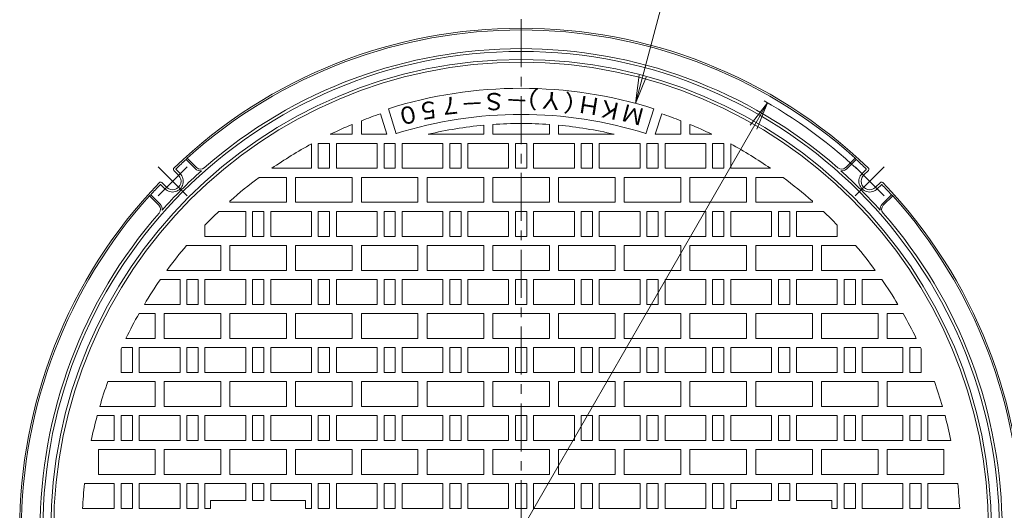
# Model space of a CAD drawing. Units: millimetres. Extents: x -6460 to 1922, y -1669 to 1402.
# Drawn here: x -5818 to -4949, y 497 to 929 of the extents above; entities that cross this region are included whole.
import ezdxf

# ---------------------------------------------------------------- set-up
doc = ezdxf.new("R2010")
doc.units = ezdxf.units.MM
doc.header["$LTSCALE"] = 10
doc.linetypes.add('JWW_CENTER1', pattern=[6.773333, 4.233333, -0.846667, 0.846667, -0.846667])
for name, color, linetype in [('C-1', 7, 'Continuous'), ('C-2', 7, 'Continuous'), ('C-4', 7, 'Continuous')]:
    doc.layers.add(name, color=color, linetype=linetype)
doc.styles.add('ＭＳ ゴシック', font='txt', dxfattribs={"height": 1})

msp = doc.modelspace()

# ---------------------------------------------------------------- linework, layer by layer
at = {"layer": 'C-1', "color": 2, "linetype": 'JWW_CENTER1', "lineweight": 9}
for p, q in [((-5695.79, 774), (-5670.28, 799.51)), ((-5695.79, 799.51), (-5670.28, 774)), ((-5055.09, 774), (-5080.6, 799.51)), ((-5055.09, 799.51), (-5080.6, 774))]:
    msp.add_line(p, q, dxfattribs=at)
at = {"layer": 'C-1', "color": 2, "linetype": 'Continuous', "lineweight": 9}
for p, q in [((-5670.21, 807.17), (-5671.12, 805.96)), ((-5662.92, 797.76), (-5671.12, 805.96)), ((-5661.86, 798.82), (-5670.21, 807.17)), ((-5089.02, 798.82), (-5080.67, 807.17)), ((-5087.96, 797.76), (-5079.76, 805.96)), ((-5079.76, 805.96), (-5080.67, 807.17)), ((-5677.73, 792.06), (-5681.91, 796.24)), ((-5676.31, 793.48), (-5679.91, 797.07)), ((-5074.57, 793.48), (-5070.97, 797.07)), ((-5073.15, 792.06), (-5068.97, 796.24)), ((-5689.75, 780.04), (-5693.35, 783.64)), ((-5688.34, 781.45), (-5692.51, 785.63)), ((-5062.55, 781.45), (-5058.37, 785.63)), ((-5061.13, 780.04), (-5057.54, 783.64)), ((-5702.23, 774.84), (-5703.45, 773.94)), ((-5695.09, 765.58), (-5703.45, 773.94)), ((-5694.03, 766.64), (-5702.23, 774.84)), ((-5056.85, 766.64), (-5048.65, 774.84)), ((-5055.79, 765.58), (-5047.43, 773.94)), ((-5047.43, 773.94), (-5048.65, 774.84))]:
    msp.add_line(p, q, dxfattribs=at)
for centre, radius, start, end in [((-5375.44, 479.17), 442.5, 46.16939, 133.83061), ((-5375.44, 479.17), 441, 48.05461, 131.94537), ((-5375.44, 479.17), 422, 0, 180), ((-5375.44, 479.17), 424.5, 48.80472, 131.19527), ((-5375.44, 479.17), 415, 0, 180), ((-5375.44, 479.17), 440.7, 132.1386, 133.69832), ((-5375.44, 479.17), 440.7, 46.30168, 47.8614), ((-5375.44, 479.17), 424.2, 131.70029, 138.29971), ((-5683.03, 786.76), 9.5, 224.99957, 45.00021), ((-5683.03, 786.76), 7.5, 224.99973, 45), ((-5680.85, 797.3), 1.5, 133.83031, 224.99866), ((-5679.56, 797.43), 0.5, 133.69914, 225), ((-5658.32, 802.35), 6.5, 225, 276.07809), ((-5658.32, 802.35), 5, 225, 311.19533), ((-5092.56, 802.35), 5, 228.80435, 314.9996), ((-5092.56, 802.35), 6.5, 263.92749, 315.00031), ((-5375.44, 479.17), 424.2, 41.70039, 48.29961), ((-5067.85, 786.76), 9.5, 134.99979, 315.00043), ((-5067.85, 786.76), 7.5, 135, 315.00027), ((-5071.32, 797.43), 0.5, 315, 46.30086), ((-5070.04, 797.3), 1.5, 315.00134, 46.16969), ((-5375.44, 479.17), 442.5, 136.16939, 223.83061), ((-5375.44, 479.17), 440.7, 136.3017, 137.86142), ((-5693.57, 784.57), 1.5, 45, 136.16969), ((-5693.7, 783.28), 0.5, 45, 136.30086), ((-5057.31, 784.57), 1.5, 43.83162, 135), ((-5057.18, 783.28), 0.5, 43.69914, 135), ((-5375.44, 479.17), 440.7, 42.13858, 43.6983), ((-5375.44, 479.17), 442.5, 316.16939, 43.83061), ((-5375.44, 479.17), 441, 138.05463, 180), ((-5375.44, 479.17), 441, 0, 41.94537), ((-5698.63, 762.05), 5, 318.80467, 45.00081), ((-5698.63, 762.05), 6.5, 353.92191, 45.00061), ((-5052.26, 762.05), 6.5, 135, 186.07246), ((-5052.26, 762.05), 5, 134.9996, 221.19484), ((-5375.44, 479.17), 424.5, 138.80473, 180), ((-5375.44, 479.17), 424.5, 0, 41.19528)]:
    msp.add_arc(centre, radius, start, end, dxfattribs=at)
at = {"layer": 'C-2', "color": 3, "linetype": 'JWW_CENTER1', "lineweight": 9}
msp.add_line((-5375.44, 6.67), (-5375.44, 951.67), dxfattribs=at)
at = {"layer": 'C-2', "color": 3, "linetype": 'Continuous', "lineweight": 9}
for p, q in [((-5493.87, 828.17), (-5499.57, 846.25)), ((-5485.65, 828.7), (-5492.57, 850.64)), ((-5265.23, 828.7), (-5258.32, 850.64)), ((-5257.01, 828.17), (-5251.31, 846.25)), ((-5524.44, 828.17), (-5524.44, 836.87)), ((-5516.44, 828.17), (-5516.44, 840.1)), ((-5408.44, 836.14), (-5408.44, 828.17)), ((-5400.44, 828.17), (-5400.44, 836.79)), ((-5350.44, 828.17), (-5350.44, 836.79)), ((-5342.44, 836.14), (-5342.44, 828.17)), ((-5234.44, 828.17), (-5234.44, 840.1)), ((-5226.44, 828.17), (-5226.44, 836.87)), ((-5543.83, 828.17), (-5524.44, 828.17)), ((-5516.44, 828.17), (-5493.87, 828.17)), ((-5457.42, 828.17), (-5408.44, 828.17)), ((-5400.44, 828.17), (-5350.44, 828.17)), ((-5342.44, 828.17), (-5293.46, 828.17)), ((-5257.01, 828.17), (-5234.44, 828.17)), ((-5226.44, 828.17), (-5207.05, 828.17)), ((-5560.44, 819.65), (-5560.44, 798.17)), ((-5554.44, 798.17), (-5554.44, 820.17)), ((-5554.44, 820.17), (-5544.44, 820.17)), ((-5544.44, 820.17), (-5544.44, 798.17)), ((-5538.44, 798.17), (-5538.44, 820.17)), ((-5538.44, 820.17), (-5502.44, 820.17)), ((-5502.44, 820.17), (-5502.44, 798.17)), ((-5496.44, 798.17), (-5496.44, 820.17)), ((-5496.44, 820.17), (-5486.44, 820.17)), ((-5486.44, 820.17), (-5486.44, 798.17)), ((-5480.44, 798.17), (-5480.44, 820.17)), ((-5480.44, 820.17), (-5444.44, 820.17)), ((-5444.44, 820.17), (-5444.44, 798.17)), ((-5438.44, 798.17), (-5438.44, 820.17)), ((-5438.44, 820.17), (-5428.44, 820.17)), ((-5428.44, 820.17), (-5428.44, 798.17)), ((-5422.44, 798.17), (-5422.44, 820.17)), ((-5422.44, 820.17), (-5386.44, 820.17)), ((-5386.44, 820.17), (-5386.44, 798.17)), ((-5380.44, 798.17), (-5380.44, 820.17)), ((-5380.44, 820.17), (-5370.44, 820.17)), ((-5370.44, 798.17), (-5370.44, 820.17)), ((-5328.44, 820.17), (-5364.44, 820.17)), ((-5364.44, 820.17), (-5364.44, 798.17)), ((-5328.44, 798.17), (-5328.44, 820.17)), ((-5312.44, 820.17), (-5322.44, 820.17)), ((-5322.44, 820.17), (-5322.44, 798.17)), ((-5312.44, 798.17), (-5312.44, 820.17)), ((-5270.44, 820.17), (-5306.44, 820.17)), ((-5306.44, 820.17), (-5306.44, 798.17)), ((-5270.44, 798.17), (-5270.44, 820.17)), ((-5264.44, 820.17), (-5264.44, 798.17)), ((-5254.44, 820.17), (-5264.44, 820.17)), ((-5254.44, 798.17), (-5254.44, 820.17)), ((-5212.44, 820.17), (-5248.44, 820.17)), ((-5248.44, 820.17), (-5248.44, 798.17)), ((-5212.44, 798.17), (-5212.44, 820.17)), ((-5196.44, 820.17), (-5206.44, 820.17)), ((-5206.44, 820.17), (-5206.44, 798.17)), ((-5196.44, 798.17), (-5196.44, 820.17)), ((-5190.44, 819.65), (-5190.44, 798.17)), ((-5560.44, 798.17), (-5595.43, 798.17)), ((-5544.44, 798.17), (-5554.44, 798.17)), ((-5502.44, 798.17), (-5538.44, 798.17)), ((-5486.44, 798.17), (-5496.44, 798.17)), ((-5444.44, 798.17), (-5480.44, 798.17)), ((-5428.44, 798.17), (-5438.44, 798.17)), ((-5386.44, 798.17), (-5422.44, 798.17)), ((-5370.44, 798.17), (-5380.44, 798.17)), ((-5364.44, 798.17), (-5328.44, 798.17)), ((-5322.44, 798.17), (-5312.44, 798.17)), ((-5306.44, 798.17), (-5270.44, 798.17)), ((-5264.44, 798.17), (-5254.44, 798.17)), ((-5248.44, 798.17), (-5212.44, 798.17)), ((-5206.44, 798.17), (-5196.44, 798.17)), ((-5190.44, 798.17), (-5155.45, 798.17)), ((-5606.6, 790.17), (-5582.44, 790.17)), ((-5582.44, 790.17), (-5582.44, 768.17)), ((-5574.44, 790.17), (-5524.44, 790.17)), ((-5574.44, 768.17), (-5574.44, 790.17)), ((-5524.44, 768.17), (-5524.44, 790.17)), ((-5516.44, 790.17), (-5466.44, 790.17)), ((-5516.44, 768.17), (-5516.44, 790.17)), ((-5466.44, 790.17), (-5466.44, 768.17)), ((-5458.44, 790.17), (-5408.44, 790.17)), ((-5458.44, 768.17), (-5458.44, 790.17)), ((-5408.44, 790.17), (-5408.44, 768.17)), ((-5400.44, 790.17), (-5350.44, 790.17)), ((-5400.44, 768.17), (-5400.44, 790.17)), ((-5350.44, 768.17), (-5350.44, 790.17)), ((-5292.44, 790.17), (-5342.44, 790.17)), ((-5342.44, 790.17), (-5342.44, 768.17)), ((-5292.44, 768.17), (-5292.44, 790.17)), ((-5234.44, 790.17), (-5284.44, 790.17)), ((-5284.44, 790.17), (-5284.44, 768.17)), ((-5234.44, 768.17), (-5234.44, 790.17)), ((-5226.44, 790.17), (-5176.44, 790.17)), ((-5226.44, 768.17), (-5226.44, 790.17)), ((-5176.44, 768.17), (-5176.44, 790.17)), ((-5168.44, 790.17), (-5168.44, 768.17)), ((-5144.28, 790.17), (-5168.44, 790.17)), ((-5632.44, 768.17), (-5632.44, 769.18)), ((-5632.44, 768.17), (-5582.44, 768.17)), ((-5574.44, 768.17), (-5524.44, 768.17)), ((-5516.44, 768.17), (-5466.44, 768.17)), ((-5458.44, 768.17), (-5408.44, 768.17)), ((-5400.44, 768.17), (-5350.44, 768.17)), ((-5342.44, 768.17), (-5292.44, 768.17)), ((-5284.44, 768.17), (-5234.44, 768.17)), ((-5226.44, 768.17), (-5176.44, 768.17)), ((-5168.44, 768.17), (-5118.44, 768.17)), ((-5118.44, 768.17), (-5118.44, 769.18)), ((-5642.26, 760.17), (-5618.44, 760.17)), ((-5618.44, 760.17), (-5618.44, 738.17)), ((-5612.44, 738.17), (-5612.44, 760.17)), ((-5612.44, 760.17), (-5602.44, 760.17)), ((-5602.44, 760.17), (-5602.44, 738.17)), ((-5596.44, 738.17), (-5596.44, 760.17)), ((-5596.44, 760.17), (-5560.44, 760.17)), ((-5560.44, 760.17), (-5560.44, 738.17)), ((-5554.44, 738.17), (-5554.44, 760.17)), ((-5554.44, 760.17), (-5544.44, 760.17)), ((-5544.44, 760.17), (-5544.44, 738.17)), ((-5538.44, 738.17), (-5538.44, 760.17)), ((-5538.44, 760.17), (-5502.44, 760.17)), ((-5502.44, 760.17), (-5502.44, 738.17)), ((-5496.44, 738.17), (-5496.44, 760.17)), ((-5496.44, 760.17), (-5486.44, 760.17)), ((-5486.44, 760.17), (-5486.44, 738.17)), ((-5480.44, 738.17), (-5480.44, 760.17)), ((-5480.44, 760.17), (-5444.44, 760.17)), ((-5444.44, 760.17), (-5444.44, 738.17)), ((-5438.44, 738.17), (-5438.44, 760.17)), ((-5438.44, 760.17), (-5428.44, 760.17)), ((-5428.44, 760.17), (-5428.44, 738.17)), ((-5422.44, 738.17), (-5422.44, 760.17)), ((-5422.44, 760.17), (-5386.44, 760.17)), ((-5386.44, 760.17), (-5386.44, 738.17)), ((-5380.44, 738.17), (-5380.44, 760.17)), ((-5380.44, 760.17), (-5370.44, 760.17)), ((-5370.44, 738.17), (-5370.44, 760.17)), ((-5328.44, 760.17), (-5364.44, 760.17)), ((-5364.44, 760.17), (-5364.44, 738.17)), ((-5328.44, 738.17), (-5328.44, 760.17)), ((-5312.44, 760.17), (-5322.44, 760.17)), ((-5322.44, 760.17), (-5322.44, 738.17)), ((-5312.44, 738.17), (-5312.44, 760.17)), ((-5270.44, 760.17), (-5306.44, 760.17)), ((-5306.44, 760.17), (-5306.44, 738.17)), ((-5270.44, 738.17), (-5270.44, 760.17)), ((-5254.44, 760.17), (-5264.44, 760.17)), ((-5264.44, 760.17), (-5264.44, 738.17)), ((-5254.44, 738.17), (-5254.44, 760.17)), ((-5212.44, 760.17), (-5248.44, 760.17)), ((-5248.44, 760.17), (-5248.44, 738.17)), ((-5212.44, 738.17), (-5212.44, 760.17)), ((-5196.44, 760.17), (-5206.44, 760.17)), ((-5206.44, 760.17), (-5206.44, 738.17)), ((-5196.44, 738.17), (-5196.44, 760.17)), ((-5154.44, 760.17), (-5190.44, 760.17)), ((-5190.44, 760.17), (-5190.44, 738.17)), ((-5154.44, 738.17), (-5154.44, 760.17)), ((-5138.44, 760.17), (-5148.44, 760.17)), ((-5148.44, 760.17), (-5148.44, 738.17)), ((-5138.44, 738.17), (-5138.44, 760.17)), ((-5132.44, 760.17), (-5132.44, 738.17)), ((-5108.62, 760.17), (-5132.44, 760.17)), ((-5654.44, 738.17), (-5654.44, 748.08)), ((-5096.44, 738.17), (-5096.44, 748.08)), ((-5670.66, 730.17), (-5640.44, 730.17)), ((-5618.44, 738.17), (-5654.44, 738.17)), ((-5640.44, 730.17), (-5640.44, 708.17)), ((-5632.44, 730.17), (-5582.44, 730.17)), ((-5632.44, 708.17), (-5632.44, 730.17)), ((-5602.44, 738.17), (-5612.44, 738.17)), ((-5560.44, 738.17), (-5596.44, 738.17)), ((-5582.44, 730.17), (-5582.44, 708.17)), ((-5574.44, 730.17), (-5524.44, 730.17)), ((-5574.44, 708.17), (-5574.44, 730.17)), ((-5544.44, 738.17), (-5554.44, 738.17)), ((-5502.44, 738.17), (-5538.44, 738.17)), ((-5524.44, 708.17), (-5524.44, 730.17)), ((-5516.44, 730.17), (-5466.44, 730.17)), ((-5516.44, 708.17), (-5516.44, 730.17)), ((-5486.44, 738.17), (-5496.44, 738.17)), ((-5444.44, 738.17), (-5480.44, 738.17)), ((-5466.44, 730.17), (-5466.44, 708.17)), ((-5458.44, 730.17), (-5408.44, 730.17)), ((-5458.44, 708.17), (-5458.44, 730.17)), ((-5428.44, 738.17), (-5438.44, 738.17)), ((-5386.44, 738.17), (-5422.44, 738.17)), ((-5408.44, 730.17), (-5408.44, 708.17)), ((-5400.44, 730.17), (-5350.44, 730.17)), ((-5400.44, 708.17), (-5400.44, 730.17)), ((-5370.44, 738.17), (-5380.44, 738.17)), ((-5364.44, 738.17), (-5328.44, 738.17)), ((-5350.44, 708.17), (-5350.44, 730.17)), ((-5292.44, 730.17), (-5342.44, 730.17)), ((-5342.44, 730.17), (-5342.44, 708.17)), ((-5322.44, 738.17), (-5312.44, 738.17)), ((-5306.44, 738.17), (-5270.44, 738.17)), ((-5292.44, 708.17), (-5292.44, 730.17)), ((-5234.44, 730.17), (-5284.44, 730.17)), ((-5284.44, 730.17), (-5284.44, 708.17)), ((-5264.44, 738.17), (-5254.44, 738.17)), ((-5248.44, 738.17), (-5212.44, 738.17)), ((-5234.44, 708.17), (-5234.44, 730.17)), ((-5226.44, 730.17), (-5176.44, 730.17)), ((-5226.44, 708.17), (-5226.44, 730.17)), ((-5206.44, 738.17), (-5196.44, 738.17)), ((-5190.44, 738.17), (-5154.44, 738.17)), ((-5176.44, 708.17), (-5176.44, 730.17)), ((-5118.44, 730.17), (-5168.44, 730.17)), ((-5168.44, 730.17), (-5168.44, 708.17)), ((-5148.44, 738.17), (-5138.44, 738.17)), ((-5132.44, 738.17), (-5096.44, 738.17)), ((-5118.44, 708.17), (-5118.44, 730.17)), ((-5110.44, 730.17), (-5110.44, 708.17)), ((-5080.22, 730.17), (-5110.44, 730.17)), ((-5688.03, 708.17), (-5640.44, 708.17)), ((-5632.44, 708.17), (-5582.44, 708.17)), ((-5574.44, 708.17), (-5524.44, 708.17)), ((-5516.44, 708.17), (-5466.44, 708.17)), ((-5458.44, 708.17), (-5408.44, 708.17)), ((-5400.44, 708.17), (-5350.44, 708.17)), ((-5342.44, 708.17), (-5292.44, 708.17)), ((-5284.44, 708.17), (-5234.44, 708.17)), ((-5226.44, 708.17), (-5176.44, 708.17)), ((-5168.44, 708.17), (-5118.44, 708.17)), ((-5110.44, 708.17), (-5062.85, 708.17)), ((-5693.74, 700.17), (-5676.44, 700.17)), ((-5676.44, 700.17), (-5676.44, 678.17)), ((-5670.44, 700.17), (-5660.44, 700.17)), ((-5670.44, 678.17), (-5670.44, 700.17)), ((-5660.44, 700.17), (-5660.44, 678.17)), ((-5654.44, 678.17), (-5654.44, 700.17)), ((-5654.44, 700.17), (-5618.44, 700.17)), ((-5618.44, 700.17), (-5618.44, 678.17)), ((-5612.44, 678.17), (-5612.44, 700.17)), ((-5612.44, 700.17), (-5602.44, 700.17)), ((-5602.44, 700.17), (-5602.44, 678.17)), ((-5596.44, 678.17), (-5596.44, 700.17)), ((-5596.44, 700.17), (-5560.44, 700.17)), ((-5560.44, 700.17), (-5560.44, 678.17)), ((-5554.44, 678.17), (-5554.44, 700.17)), ((-5554.44, 700.17), (-5544.44, 700.17)), ((-5544.44, 700.17), (-5544.44, 678.17)), ((-5538.44, 678.17), (-5538.44, 700.17)), ((-5538.44, 700.17), (-5502.44, 700.17)), ((-5502.44, 700.17), (-5502.44, 678.17)), ((-5496.44, 678.17), (-5496.44, 700.17)), ((-5496.44, 700.17), (-5486.44, 700.17)), ((-5486.44, 700.17), (-5486.44, 678.17)), ((-5480.44, 678.17), (-5480.44, 700.17)), ((-5480.44, 700.17), (-5444.44, 700.17)), ((-5444.44, 700.17), (-5444.44, 678.17)), ((-5438.44, 678.17), (-5438.44, 700.17)), ((-5438.44, 700.17), (-5428.44, 700.17)), ((-5428.44, 700.17), (-5428.44, 678.17)), ((-5422.44, 678.17), (-5422.44, 700.17)), ((-5422.44, 700.17), (-5386.44, 700.17)), ((-5386.44, 700.17), (-5386.44, 678.17)), ((-5380.44, 678.17), (-5380.44, 700.17)), ((-5380.44, 700.17), (-5370.44, 700.17)), ((-5370.44, 678.17), (-5370.44, 700.17)), ((-5328.44, 700.17), (-5364.44, 700.17)), ((-5364.44, 700.17), (-5364.44, 678.17)), ((-5328.44, 678.17), (-5328.44, 700.17)), ((-5312.44, 700.17), (-5322.44, 700.17)), ((-5322.44, 700.17), (-5322.44, 678.17)), ((-5312.44, 678.17), (-5312.44, 700.17)), ((-5270.44, 700.17), (-5306.44, 700.17)), ((-5306.44, 700.17), (-5306.44, 678.17)), ((-5270.44, 678.17), (-5270.44, 700.17)), ((-5254.44, 700.17), (-5264.44, 700.17)), ((-5264.44, 700.17), (-5264.44, 678.17)), ((-5254.44, 678.17), (-5254.44, 700.17)), ((-5212.44, 700.17), (-5248.44, 700.17)), ((-5248.44, 700.17), (-5248.44, 678.17)), ((-5212.44, 678.17), (-5212.44, 700.17)), ((-5196.44, 700.17), (-5206.44, 700.17)), ((-5206.44, 700.17), (-5206.44, 678.17)), ((-5196.44, 678.17), (-5196.44, 700.17)), ((-5154.44, 700.17), (-5190.44, 700.17)), ((-5190.44, 700.17), (-5190.44, 678.17)), ((-5154.44, 678.17), (-5154.44, 700.17)), ((-5138.44, 700.17), (-5148.44, 700.17)), ((-5148.44, 700.17), (-5148.44, 678.17)), ((-5138.44, 678.17), (-5138.44, 700.17)), ((-5096.44, 700.17), (-5132.44, 700.17)), ((-5132.44, 700.17), (-5132.44, 678.17)), ((-5096.44, 678.17), (-5096.44, 700.17)), ((-5080.44, 700.17), (-5090.44, 700.17)), ((-5090.44, 700.17), (-5090.44, 678.17)), ((-5080.44, 678.17), (-5080.44, 700.17)), ((-5074.44, 700.17), (-5074.44, 678.17)), ((-5057.14, 700.17), (-5074.44, 700.17)), ((-5707.94, 678.17), (-5676.44, 678.17)), ((-5660.44, 678.17), (-5670.44, 678.17)), ((-5618.44, 678.17), (-5654.44, 678.17)), ((-5602.44, 678.17), (-5612.44, 678.17)), ((-5560.44, 678.17), (-5596.44, 678.17)), ((-5544.44, 678.17), (-5554.44, 678.17)), ((-5502.44, 678.17), (-5538.44, 678.17)), ((-5486.44, 678.17), (-5496.44, 678.17)), ((-5444.44, 678.17), (-5480.44, 678.17)), ((-5428.44, 678.17), (-5438.44, 678.17)), ((-5386.44, 678.17), (-5422.44, 678.17)), ((-5370.44, 678.17), (-5380.44, 678.17)), ((-5364.44, 678.17), (-5328.44, 678.17)), ((-5322.44, 678.17), (-5312.44, 678.17)), ((-5306.44, 678.17), (-5270.44, 678.17)), ((-5264.44, 678.17), (-5254.44, 678.17)), ((-5248.44, 678.17), (-5212.44, 678.17)), ((-5206.44, 678.17), (-5196.44, 678.17)), ((-5190.44, 678.17), (-5154.44, 678.17)), ((-5148.44, 678.17), (-5138.44, 678.17)), ((-5132.44, 678.17), (-5096.44, 678.17)), ((-5090.44, 678.17), (-5080.44, 678.17)), ((-5042.94, 678.17), (-5074.44, 678.17)), ((-5712.6, 670.17), (-5698.44, 670.17)), ((-5698.44, 670.17), (-5698.44, 648.17)), ((-5690.44, 670.17), (-5640.44, 670.17)), ((-5690.44, 648.17), (-5690.44, 670.17)), ((-5640.44, 670.17), (-5640.44, 648.17)), ((-5632.44, 670.17), (-5582.44, 670.17)), ((-5632.44, 648.17), (-5632.44, 670.17)), ((-5582.44, 670.17), (-5582.44, 648.17)), ((-5574.44, 670.17), (-5524.44, 670.17)), ((-5574.44, 648.17), (-5574.44, 670.17)), ((-5524.44, 648.17), (-5524.44, 670.17)), ((-5516.44, 670.17), (-5466.44, 670.17)), ((-5516.44, 648.17), (-5516.44, 670.17)), ((-5466.44, 670.17), (-5466.44, 648.17)), ((-5458.44, 670.17), (-5408.44, 670.17)), ((-5458.44, 648.17), (-5458.44, 670.17)), ((-5408.44, 670.17), (-5408.44, 648.17)), ((-5400.44, 670.17), (-5350.44, 670.17)), ((-5400.44, 648.17), (-5400.44, 670.17)), ((-5350.44, 648.17), (-5350.44, 670.17)), ((-5292.44, 670.17), (-5342.44, 670.17)), ((-5342.44, 670.17), (-5342.44, 648.17)), ((-5292.44, 648.17), (-5292.44, 670.17)), ((-5234.44, 670.17), (-5284.44, 670.17)), ((-5284.44, 670.17), (-5284.44, 648.17)), ((-5234.44, 648.17), (-5234.44, 670.17)), ((-5226.44, 670.17), (-5176.44, 670.17)), ((-5226.44, 648.17), (-5226.44, 670.17)), ((-5176.44, 648.17), (-5176.44, 670.17)), ((-5118.44, 670.17), (-5168.44, 670.17)), ((-5168.44, 670.17), (-5168.44, 648.17)), ((-5118.44, 648.17), (-5118.44, 670.17)), ((-5060.44, 670.17), (-5110.44, 670.17)), ((-5110.44, 670.17), (-5110.44, 648.17)), ((-5060.44, 648.17), (-5060.44, 670.17)), ((-5052.44, 670.17), (-5052.44, 648.17)), ((-5038.28, 670.17), (-5052.44, 670.17)), ((-5724.15, 648.17), (-5698.44, 648.17)), ((-5690.44, 648.17), (-5640.44, 648.17)), ((-5632.44, 648.17), (-5582.44, 648.17)), ((-5574.44, 648.17), (-5524.44, 648.17)), ((-5516.44, 648.17), (-5466.44, 648.17)), ((-5458.44, 648.17), (-5408.44, 648.17)), ((-5400.44, 648.17), (-5350.44, 648.17)), ((-5342.44, 648.17), (-5292.44, 648.17)), ((-5284.44, 648.17), (-5234.44, 648.17)), ((-5226.44, 648.17), (-5176.44, 648.17)), ((-5168.44, 648.17), (-5118.44, 648.17)), ((-5110.44, 648.17), (-5060.44, 648.17)), ((-5052.44, 648.17), (-5026.74, 648.17)), ((-5728.44, 618.17), (-5728.44, 639)), ((-5727.91, 640.17), (-5718.44, 640.17)), ((-5718.44, 640.17), (-5718.44, 618.17)), ((-5712.44, 618.17), (-5712.44, 640.17)), ((-5712.44, 640.17), (-5676.44, 640.17)), ((-5676.44, 640.17), (-5676.44, 618.17)), ((-5670.44, 640.17), (-5660.44, 640.17)), ((-5670.44, 618.17), (-5670.44, 640.17)), ((-5660.44, 640.17), (-5660.44, 618.17)), ((-5654.44, 618.17), (-5654.44, 640.17)), ((-5654.44, 640.17), (-5618.44, 640.17)), ((-5618.44, 640.17), (-5618.44, 618.17)), ((-5612.44, 618.17), (-5612.44, 640.17)), ((-5612.44, 640.17), (-5602.44, 640.17)), ((-5602.44, 640.17), (-5602.44, 618.17)), ((-5596.44, 618.17), (-5596.44, 640.17)), ((-5596.44, 640.17), (-5560.44, 640.17)), ((-5560.44, 640.17), (-5560.44, 618.17)), ((-5554.44, 618.17), (-5554.44, 640.17)), ((-5554.44, 640.17), (-5544.44, 640.17)), ((-5544.44, 640.17), (-5544.44, 618.17)), ((-5538.44, 618.17), (-5538.44, 640.17)), ((-5538.44, 640.17), (-5502.44, 640.17)), ((-5502.44, 640.17), (-5502.44, 618.17)), ((-5496.44, 618.17), (-5496.44, 640.17)), ((-5496.44, 640.17), (-5486.44, 640.17)), ((-5486.44, 640.17), (-5486.44, 618.17)), ((-5480.44, 618.17), (-5480.44, 640.17)), ((-5480.44, 640.17), (-5444.44, 640.17)), ((-5444.44, 640.17), (-5444.44, 618.17)), ((-5438.44, 618.17), (-5438.44, 640.17)), ((-5438.44, 640.17), (-5428.44, 640.17)), ((-5428.44, 640.17), (-5428.44, 618.17)), ((-5422.44, 618.17), (-5422.44, 640.17)), ((-5422.44, 640.17), (-5386.44, 640.17)), ((-5386.44, 640.17), (-5386.44, 618.17)), ((-5380.44, 618.17), (-5380.44, 640.17)), ((-5380.44, 640.17), (-5370.44, 640.17)), ((-5370.44, 618.17), (-5370.44, 640.17)), ((-5328.44, 640.17), (-5364.44, 640.17)), ((-5364.44, 640.17), (-5364.44, 618.17)), ((-5328.44, 618.17), (-5328.44, 640.17)), ((-5312.44, 640.17), (-5322.44, 640.17)), ((-5322.44, 640.17), (-5322.44, 618.17)), ((-5312.44, 618.17), (-5312.44, 640.17)), ((-5270.44, 640.17), (-5306.44, 640.17)), ((-5306.44, 640.17), (-5306.44, 618.17)), ((-5270.44, 618.17), (-5270.44, 640.17)), ((-5254.44, 640.17), (-5264.44, 640.17)), ((-5264.44, 640.17), (-5264.44, 618.17)), ((-5254.44, 618.17), (-5254.44, 640.17)), ((-5212.44, 640.17), (-5248.44, 640.17)), ((-5248.44, 640.17), (-5248.44, 618.17)), ((-5212.44, 618.17), (-5212.44, 640.17)), ((-5196.44, 640.17), (-5206.44, 640.17)), ((-5206.44, 640.17), (-5206.44, 618.17)), ((-5196.44, 618.17), (-5196.44, 640.17)), ((-5154.44, 640.17), (-5190.44, 640.17)), ((-5190.44, 640.17), (-5190.44, 618.17)), ((-5154.44, 618.17), (-5154.44, 640.17)), ((-5138.44, 640.17), (-5148.44, 640.17)), ((-5148.44, 640.17), (-5148.44, 618.17)), ((-5138.44, 618.17), (-5138.44, 640.17)), ((-5096.44, 640.17), (-5132.44, 640.17)), ((-5132.44, 640.17), (-5132.44, 618.17)), ((-5096.44, 618.17), (-5096.44, 640.17)), ((-5080.44, 640.17), (-5090.44, 640.17)), ((-5090.44, 640.17), (-5090.44, 618.17)), ((-5080.44, 618.17), (-5080.44, 640.17)), ((-5038.44, 640.17), (-5074.44, 640.17)), ((-5074.44, 640.17), (-5074.44, 618.17)), ((-5038.44, 618.17), (-5038.44, 640.17)), ((-5032.44, 640.17), (-5032.44, 618.17)), ((-5022.97, 640.17), (-5032.44, 640.17)), ((-5022.44, 618.17), (-5022.44, 639)), ((-5718.44, 618.17), (-5728.44, 618.17)), ((-5712.44, 618.17), (-5676.44, 618.17)), ((-5660.44, 618.17), (-5670.44, 618.17)), ((-5618.44, 618.17), (-5654.44, 618.17)), ((-5602.44, 618.17), (-5612.44, 618.17)), ((-5560.44, 618.17), (-5596.44, 618.17)), ((-5544.44, 618.17), (-5554.44, 618.17)), ((-5502.44, 618.17), (-5538.44, 618.17)), ((-5486.44, 618.17), (-5496.44, 618.17)), ((-5444.44, 618.17), (-5480.44, 618.17)), ((-5428.44, 618.17), (-5438.44, 618.17)), ((-5386.44, 618.17), (-5422.44, 618.17)), ((-5370.44, 618.17), (-5380.44, 618.17)), ((-5364.44, 618.17), (-5328.44, 618.17)), ((-5322.44, 618.17), (-5312.44, 618.17)), ((-5306.44, 618.17), (-5270.44, 618.17)), ((-5264.44, 618.17), (-5254.44, 618.17)), ((-5248.44, 618.17), (-5212.44, 618.17)), ((-5206.44, 618.17), (-5196.44, 618.17)), ((-5190.44, 618.17), (-5154.44, 618.17)), ((-5148.44, 618.17), (-5138.44, 618.17)), ((-5132.44, 618.17), (-5096.44, 618.17)), ((-5090.44, 618.17), (-5080.44, 618.17)), ((-5038.44, 618.17), (-5074.44, 618.17)), ((-5032.44, 618.17), (-5022.44, 618.17)), ((-5740.13, 610.17), (-5698.44, 610.17)), ((-5698.44, 610.17), (-5698.44, 588.17)), ((-5690.44, 610.17), (-5640.44, 610.17)), ((-5690.44, 588.17), (-5690.44, 610.17)), ((-5640.44, 610.17), (-5640.44, 588.17)), ((-5632.44, 610.17), (-5582.44, 610.17)), ((-5632.44, 588.17), (-5632.44, 610.17)), ((-5582.44, 610.17), (-5582.44, 588.17)), ((-5574.44, 610.17), (-5524.44, 610.17)), ((-5574.44, 588.17), (-5574.44, 610.17)), ((-5524.44, 588.17), (-5524.44, 610.17)), ((-5516.44, 610.17), (-5466.44, 610.17)), ((-5516.44, 588.17), (-5516.44, 610.17)), ((-5466.44, 610.17), (-5466.44, 588.17)), ((-5458.44, 610.17), (-5408.44, 610.17)), ((-5458.44, 588.17), (-5458.44, 610.17)), ((-5408.44, 610.17), (-5408.44, 588.17)), ((-5400.44, 610.17), (-5350.44, 610.17)), ((-5400.44, 588.17), (-5400.44, 610.17)), ((-5350.44, 588.17), (-5350.44, 610.17)), ((-5292.44, 610.17), (-5342.44, 610.17)), ((-5342.44, 610.17), (-5342.44, 588.17)), ((-5292.44, 588.17), (-5292.44, 610.17)), ((-5234.44, 610.17), (-5284.44, 610.17)), ((-5284.44, 610.17), (-5284.44, 588.17)), ((-5234.44, 588.17), (-5234.44, 610.17)), ((-5226.44, 610.17), (-5176.44, 610.17)), ((-5226.44, 588.17), (-5226.44, 610.17)), ((-5176.44, 588.17), (-5176.44, 610.17)), ((-5118.44, 610.17), (-5168.44, 610.17)), ((-5168.44, 610.17), (-5168.44, 588.17)), ((-5118.44, 588.17), (-5118.44, 610.17)), ((-5060.44, 610.17), (-5110.44, 610.17)), ((-5110.44, 610.17), (-5110.44, 588.17)), ((-5060.44, 588.17), (-5060.44, 610.17)), ((-5052.44, 610.17), (-5052.44, 588.17)), ((-5010.76, 610.17), (-5052.44, 610.17)), ((-5747.29, 588.17), (-5698.44, 588.17)), ((-5690.44, 588.17), (-5640.44, 588.17)), ((-5632.44, 588.17), (-5582.44, 588.17)), ((-5574.44, 588.17), (-5524.44, 588.17)), ((-5516.44, 588.17), (-5466.44, 588.17)), ((-5458.44, 588.17), (-5408.44, 588.17)), ((-5400.44, 588.17), (-5350.44, 588.17)), ((-5342.44, 588.17), (-5292.44, 588.17)), ((-5284.44, 588.17), (-5234.44, 588.17)), ((-5226.44, 588.17), (-5176.44, 588.17)), ((-5168.44, 588.17), (-5118.44, 588.17)), ((-5110.44, 588.17), (-5060.44, 588.17)), ((-5052.44, 588.17), (-5003.59, 588.17)), ((-5749.55, 580.17), (-5734.44, 580.17)), ((-5734.44, 580.17), (-5734.44, 558.17)), ((-5728.44, 558.17), (-5728.44, 580.17)), ((-5728.44, 580.17), (-5718.44, 580.17)), ((-5718.44, 580.17), (-5718.44, 558.17)), ((-5712.44, 558.17), (-5712.44, 580.17)), ((-5712.44, 580.17), (-5676.44, 580.17)), ((-5676.44, 580.17), (-5676.44, 558.17)), ((-5670.44, 580.17), (-5660.44, 580.17)), ((-5670.44, 558.17), (-5670.44, 580.17)), ((-5660.44, 580.17), (-5660.44, 558.17)), ((-5654.44, 558.17), (-5654.44, 580.17)), ((-5654.44, 580.17), (-5618.44, 580.17)), ((-5618.44, 580.17), (-5618.44, 558.17)), ((-5612.44, 558.17), (-5612.44, 580.17)), ((-5612.44, 580.17), (-5602.44, 580.17)), ((-5602.44, 580.17), (-5602.44, 558.17)), ((-5596.44, 558.17), (-5596.44, 580.17)), ((-5596.44, 580.17), (-5560.44, 580.17)), ((-5560.44, 580.17), (-5560.44, 558.17)), ((-5554.44, 558.17), (-5554.44, 580.17)), ((-5554.44, 580.17), (-5544.44, 580.17)), ((-5544.44, 580.17), (-5544.44, 558.17)), ((-5538.44, 558.17), (-5538.44, 580.17)), ((-5538.44, 580.17), (-5502.44, 580.17)), ((-5502.44, 580.17), (-5502.44, 558.17)), ((-5496.44, 558.17), (-5496.44, 580.17)), ((-5496.44, 580.17), (-5486.44, 580.17)), ((-5486.44, 580.17), (-5486.44, 558.17)), ((-5480.44, 558.17), (-5480.44, 580.17)), ((-5480.44, 580.17), (-5444.44, 580.17)), ((-5444.44, 580.17), (-5444.44, 558.17)), ((-5438.44, 558.17), (-5438.44, 580.17)), ((-5438.44, 580.17), (-5428.44, 580.17)), ((-5428.44, 580.17), (-5428.44, 558.17)), ((-5422.44, 558.17), (-5422.44, 580.17)), ((-5422.44, 580.17), (-5386.44, 580.17)), ((-5386.44, 580.17), (-5386.44, 558.17)), ((-5380.44, 558.17), (-5380.44, 580.17)), ((-5380.44, 580.17), (-5370.44, 580.17)), ((-5370.44, 558.17), (-5370.44, 580.17)), ((-5328.44, 580.17), (-5364.44, 580.17)), ((-5364.44, 580.17), (-5364.44, 558.17)), ((-5328.44, 558.17), (-5328.44, 580.17)), ((-5312.44, 580.17), (-5322.44, 580.17)), ((-5322.44, 580.17), (-5322.44, 558.17)), ((-5312.44, 558.17), (-5312.44, 580.17)), ((-5270.44, 580.17), (-5306.44, 580.17)), ((-5306.44, 580.17), (-5306.44, 558.17)), ((-5270.44, 558.17), (-5270.44, 580.17)), ((-5254.44, 580.17), (-5264.44, 580.17)), ((-5264.44, 580.17), (-5264.44, 558.17)), ((-5254.44, 558.17), (-5254.44, 580.17)), ((-5212.44, 580.17), (-5248.44, 580.17)), ((-5248.44, 580.17), (-5248.44, 558.17)), ((-5212.44, 558.17), (-5212.44, 580.17)), ((-5196.44, 580.17), (-5206.44, 580.17)), ((-5206.44, 580.17), (-5206.44, 558.17)), ((-5196.44, 558.17), (-5196.44, 580.17)), ((-5154.44, 580.17), (-5190.44, 580.17)), ((-5190.44, 580.17), (-5190.44, 558.17)), ((-5154.44, 558.17), (-5154.44, 580.17)), ((-5138.44, 580.17), (-5148.44, 580.17)), ((-5148.44, 580.17), (-5148.44, 558.17)), ((-5138.44, 558.17), (-5138.44, 580.17)), ((-5096.44, 580.17), (-5132.44, 580.17)), ((-5132.44, 580.17), (-5132.44, 558.17)), ((-5096.44, 558.17), (-5096.44, 580.17)), ((-5080.44, 580.17), (-5090.44, 580.17)), ((-5090.44, 580.17), (-5090.44, 558.17)), ((-5080.44, 558.17), (-5080.44, 580.17)), ((-5038.44, 580.17), (-5074.44, 580.17)), ((-5074.44, 580.17), (-5074.44, 558.17)), ((-5038.44, 558.17), (-5038.44, 580.17)), ((-5022.44, 580.17), (-5032.44, 580.17)), ((-5032.44, 580.17), (-5032.44, 558.17)), ((-5022.44, 558.17), (-5022.44, 580.17)), ((-5016.44, 580.17), (-5016.44, 558.17)), ((-5001.33, 580.17), (-5016.44, 580.17)), ((-5734.44, 558.17), (-5754.8, 558.17)), ((-5718.44, 558.17), (-5728.44, 558.17)), ((-5712.44, 558.17), (-5676.44, 558.17)), ((-5660.44, 558.17), (-5670.44, 558.17)), ((-5618.44, 558.17), (-5654.44, 558.17)), ((-5602.44, 558.17), (-5612.44, 558.17)), ((-5560.44, 558.17), (-5596.44, 558.17)), ((-5544.44, 558.17), (-5554.44, 558.17)), ((-5502.44, 558.17), (-5538.44, 558.17)), ((-5486.44, 558.17), (-5496.44, 558.17)), ((-5444.44, 558.17), (-5480.44, 558.17)), ((-5428.44, 558.17), (-5438.44, 558.17)), ((-5386.44, 558.17), (-5422.44, 558.17)), ((-5370.44, 558.17), (-5380.44, 558.17)), ((-5364.44, 558.17), (-5328.44, 558.17)), ((-5322.44, 558.17), (-5312.44, 558.17)), ((-5306.44, 558.17), (-5270.44, 558.17)), ((-5264.44, 558.17), (-5254.44, 558.17)), ((-5248.44, 558.17), (-5212.44, 558.17)), ((-5206.44, 558.17), (-5196.44, 558.17)), ((-5190.44, 558.17), (-5154.44, 558.17)), ((-5148.44, 558.17), (-5138.44, 558.17)), ((-5132.44, 558.17), (-5096.44, 558.17)), ((-5090.44, 558.17), (-5080.44, 558.17)), ((-5038.44, 558.17), (-5074.44, 558.17)), ((-5032.44, 558.17), (-5022.44, 558.17)), ((-5016.44, 558.17), (-4996.08, 558.17)), ((-5748.44, 550.17), (-5698.44, 550.17)), ((-5748.44, 528.17), (-5748.44, 550.17)), ((-5698.44, 550.17), (-5698.44, 528.17)), ((-5690.44, 550.17), (-5640.44, 550.17)), ((-5690.44, 528.17), (-5690.44, 550.17)), ((-5640.44, 550.17), (-5640.44, 528.17)), ((-5632.44, 550.17), (-5582.44, 550.17)), ((-5632.44, 528.17), (-5632.44, 550.17)), ((-5582.44, 550.17), (-5582.44, 528.17)), ((-5574.44, 550.17), (-5524.44, 550.17)), ((-5574.44, 528.17), (-5574.44, 550.17)), ((-5524.44, 528.17), (-5524.44, 550.17)), ((-5516.44, 550.17), (-5466.44, 550.17)), ((-5516.44, 528.17), (-5516.44, 550.17)), ((-5466.44, 550.17), (-5466.44, 528.17)), ((-5458.44, 550.17), (-5408.44, 550.17)), ((-5458.44, 528.17), (-5458.44, 550.17)), ((-5408.44, 550.17), (-5408.44, 528.17)), ((-5400.44, 550.17), (-5350.44, 550.17)), ((-5400.44, 528.17), (-5400.44, 550.17)), ((-5350.44, 528.17), (-5350.44, 550.17)), ((-5292.44, 550.17), (-5342.44, 550.17)), ((-5342.44, 550.17), (-5342.44, 528.17)), ((-5292.44, 528.17), (-5292.44, 550.17)), ((-5234.44, 550.17), (-5284.44, 550.17)), ((-5284.44, 550.17), (-5284.44, 528.17)), ((-5234.44, 528.17), (-5234.44, 550.17)), ((-5226.44, 550.17), (-5176.44, 550.17)), ((-5226.44, 528.17), (-5226.44, 550.17)), ((-5176.44, 528.17), (-5176.44, 550.17)), ((-5118.44, 550.17), (-5168.44, 550.17)), ((-5168.44, 550.17), (-5168.44, 528.17)), ((-5118.44, 528.17), (-5118.44, 550.17)), ((-5060.44, 550.17), (-5110.44, 550.17)), ((-5110.44, 550.17), (-5110.44, 528.17)), ((-5060.44, 528.17), (-5060.44, 550.17)), ((-5002.44, 550.17), (-5052.44, 550.17)), ((-5052.44, 550.17), (-5052.44, 528.17)), ((-5002.44, 528.17), (-5002.44, 550.17)), ((-5748.44, 528.17), (-5698.44, 528.17)), ((-5690.44, 528.17), (-5640.44, 528.17)), ((-5632.44, 528.17), (-5582.44, 528.17)), ((-5574.44, 528.17), (-5524.44, 528.17)), ((-5516.44, 528.17), (-5466.44, 528.17)), ((-5458.44, 528.17), (-5408.44, 528.17)), ((-5400.44, 528.17), (-5350.44, 528.17)), ((-5342.44, 528.17), (-5292.44, 528.17)), ((-5284.44, 528.17), (-5234.44, 528.17)), ((-5226.44, 528.17), (-5176.44, 528.17)), ((-5168.44, 528.17), (-5118.44, 528.17)), ((-5110.44, 528.17), (-5060.44, 528.17)), ((-5052.44, 528.17), (-5002.44, 528.17)), ((-5760.77, 520.17), (-5734.44, 520.17)), ((-5734.44, 520.17), (-5734.44, 498.17)), ((-5728.44, 498.17), (-5728.44, 520.17)), ((-5728.44, 520.17), (-5718.44, 520.17)), ((-5718.44, 520.17), (-5718.44, 498.17)), ((-5712.44, 498.17), (-5712.44, 520.17)), ((-5712.44, 520.17), (-5676.44, 520.17)), ((-5676.44, 520.17), (-5676.44, 498.17)), ((-5670.44, 520.17), (-5660.44, 520.17)), ((-5670.44, 498.17), (-5670.44, 520.17)), ((-5660.44, 520.17), (-5660.44, 498.17)), ((-5654.44, 520.17), (-5618.44, 520.17)), ((-5654.44, 498.17), (-5654.44, 520.17)), ((-5618.44, 520.17), (-5618.44, 505.17)), ((-5612.44, 520.17), (-5602.44, 520.17)), ((-5612.44, 505.17), (-5612.44, 520.17)), ((-5602.44, 520.17), (-5602.44, 505.17)), ((-5596.44, 520.17), (-5560.44, 520.17)), ((-5596.44, 505.17), (-5596.44, 520.17)), ((-5560.44, 520.17), (-5560.44, 498.17)), ((-5554.44, 498.17), (-5554.44, 520.17)), ((-5554.44, 520.17), (-5544.44, 520.17)), ((-5544.44, 520.17), (-5544.44, 498.17)), ((-5538.44, 498.17), (-5538.44, 520.17)), ((-5538.44, 520.17), (-5502.44, 520.17)), ((-5502.44, 520.17), (-5502.44, 498.17)), ((-5496.44, 498.17), (-5496.44, 520.17)), ((-5496.44, 520.17), (-5486.44, 520.17)), ((-5486.44, 520.17), (-5486.44, 498.17)), ((-5480.44, 498.17), (-5480.44, 520.17)), ((-5480.44, 520.17), (-5444.44, 520.17)), ((-5444.44, 520.17), (-5444.44, 498.17)), ((-5438.44, 498.17), (-5438.44, 520.17)), ((-5438.44, 520.17), (-5428.44, 520.17)), ((-5428.44, 520.17), (-5428.44, 498.17)), ((-5422.44, 498.17), (-5422.44, 520.17)), ((-5422.44, 520.17), (-5386.44, 520.17)), ((-5386.44, 520.17), (-5386.44, 498.17)), ((-5380.44, 498.17), (-5380.44, 520.17)), ((-5380.44, 520.17), (-5370.44, 520.17)), ((-5370.44, 498.17), (-5370.44, 520.17)), ((-5328.44, 520.17), (-5364.44, 520.17)), ((-5364.44, 520.17), (-5364.44, 498.17)), ((-5328.44, 498.17), (-5328.44, 520.17)), ((-5312.44, 520.17), (-5322.44, 520.17)), ((-5322.44, 520.17), (-5322.44, 498.17)), ((-5312.44, 498.17), (-5312.44, 520.17)), ((-5270.44, 520.17), (-5306.44, 520.17)), ((-5306.44, 520.17), (-5306.44, 498.17)), ((-5270.44, 498.17), (-5270.44, 520.17)), ((-5254.44, 520.17), (-5264.44, 520.17)), ((-5264.44, 520.17), (-5264.44, 498.17)), ((-5254.44, 498.17), (-5254.44, 520.17)), ((-5212.44, 520.17), (-5248.44, 520.17)), ((-5248.44, 520.17), (-5248.44, 498.17)), ((-5212.44, 498.17), (-5212.44, 520.17)), ((-5196.44, 520.17), (-5206.44, 520.17)), ((-5206.44, 520.17), (-5206.44, 498.17)), ((-5196.44, 498.17), (-5196.44, 520.17)), ((-5154.44, 520.17), (-5190.44, 520.17)), ((-5190.44, 520.17), (-5190.44, 498.17)), ((-5154.44, 505.17), (-5154.44, 520.17)), ((-5138.44, 520.17), (-5148.44, 520.17)), ((-5148.44, 520.17), (-5148.44, 505.17)), ((-5138.44, 505.17), (-5138.44, 520.17)), ((-5096.44, 520.17), (-5132.44, 520.17)), ((-5132.44, 520.17), (-5132.44, 505.17)), ((-5096.44, 498.17), (-5096.44, 520.17)), ((-5080.44, 520.17), (-5090.44, 520.17)), ((-5090.44, 520.17), (-5090.44, 498.17)), ((-5080.44, 498.17), (-5080.44, 520.17)), ((-5038.44, 520.17), (-5074.44, 520.17)), ((-5074.44, 520.17), (-5074.44, 498.17)), ((-5038.44, 498.17), (-5038.44, 520.17)), ((-5022.44, 520.17), (-5032.44, 520.17)), ((-5032.44, 520.17), (-5032.44, 498.17)), ((-5022.44, 498.17), (-5022.44, 520.17)), ((-5016.44, 520.17), (-5016.44, 498.17)), ((-4990.12, 520.17), (-5016.44, 520.17)), ((-5649.62, 505.17), (-5649.62, 498.17)), ((-5618.44, 505.17), (-5649.62, 505.17)), ((-5602.44, 505.17), (-5612.44, 505.17)), ((-5565.64, 505.17), (-5596.44, 505.17)), ((-5565.64, 505.17), (-5565.64, 498.17)), ((-5185.24, 505.17), (-5154.44, 505.17)), ((-5185.24, 505.17), (-5185.24, 498.17)), ((-5148.44, 505.17), (-5138.44, 505.17)), ((-5132.44, 505.17), (-5101.26, 505.17)), ((-5101.26, 505.17), (-5101.26, 498.17)), ((-5734.44, 498.17), (-5762.47, 498.17)), ((-5718.44, 498.17), (-5728.44, 498.17)), ((-5712.44, 498.17), (-5676.44, 498.17)), ((-5660.44, 498.17), (-5670.44, 498.17)), ((-5654.44, 498.17), (-5649.62, 498.17)), ((-5560.44, 498.17), (-5565.64, 498.17)), ((-5544.44, 498.17), (-5554.44, 498.17)), ((-5502.44, 498.17), (-5538.44, 498.17)), ((-5486.44, 498.17), (-5496.44, 498.17)), ((-5444.44, 498.17), (-5480.44, 498.17)), ((-5428.44, 498.17), (-5438.44, 498.17)), ((-5386.44, 498.17), (-5422.44, 498.17)), ((-5370.44, 498.17), (-5380.44, 498.17)), ((-5364.44, 498.17), (-5328.44, 498.17)), ((-5322.44, 498.17), (-5312.44, 498.17)), ((-5306.44, 498.17), (-5270.44, 498.17)), ((-5264.44, 498.17), (-5254.44, 498.17)), ((-5248.44, 498.17), (-5212.44, 498.17)), ((-5206.44, 498.17), (-5196.44, 498.17)), ((-5190.44, 498.17), (-5185.24, 498.17)), ((-5096.44, 498.17), (-5101.26, 498.17)), ((-5090.44, 498.17), (-5080.44, 498.17)), ((-5038.44, 498.17), (-5074.44, 498.17)), ((-5032.44, 498.17), (-5022.44, 498.17)), ((-5016.44, 498.17), (-4988.41, 498.17))]:
    msp.add_line(p, q, dxfattribs=at)
for radius, start, end in [(412.5, 0, 180), (389.5, 72.50002, 107.5), (387.5, 108.68297, 111.33813), (366.5, 72.50002, 107.5), (387.5, 68.66187, 71.31703), (387.5, 112.61375, 115.75699), (358.5, 95.28157, 103.21959), (358.5, 86.00127, 93.99873), (358.5, 76.78041, 84.71843), (387.5, 64.24301, 67.38625), (387.5, 118.51701, 124.591), (387.5, 55.409, 61.48296), (387.5, 126.62271, 131.54639), (387.5, 48.45361, 53.37729), (387.5, 133.51765, 136.05449), (387.5, 43.94545, 46.48235), (387.5, 139.62839, 143.77426), (387.5, 36.22574, 40.37161), (387.5, 145.22723, 149.09953), (387.5, 30.90047, 34.77277), (387.5, 150.4684, 154.14282), (387.5, 25.85718, 29.5316), (387.5, 155.45018, 155.63956), (387.5, 24.36044, 24.54982), (387.5, 160.24098, 163.66275), (387.5, 16.33725, 19.75902), (387.5, 164.89162, 168.2366), (387.5, 11.7634, 15.10838), (387.5, 173.92638, 177.18953), (387.5, 2.81047, 6.07362)]:
    msp.add_arc((-5375.44, 479.17), radius, start, end, dxfattribs=at)
at = {"layer": 'C-4', "color": 7, "linetype": 'Continuous', "lineweight": 9}
for p, q in [((-5274.63, 855.39), (-5243.48, 971.67)), ((-5274.63, 855.39), (-5271.37, 880.18)), ((-5274.63, 855.39), (-5265.06, 878.49)), ((-5592.94, 102.45), (-5157.94, 855.89)), ((-5157.94, 855.89), (-5173.16, 836.05)), ((-5157.94, 855.89), (-5167.51, 832.79))]:
    msp.add_line(p, q, dxfattribs=at)
msp.add_arc((-5375.44, 479.17), 435, 44.99998, 60.45576, dxfattribs=at)

# ---------------------------------------------------------------- texts
at = {"layer": 'C-2', "color": 6, "linetype": 'Continuous', "lineweight": 9, "style": 'ＭＳ ゴシック'}
for s, rotation, p in [('７', 186.00014, (-5428.39, 862.13)), ('Ｓ', 180, (-5388.82, 864.59)), ('Ｈ', 171.00016, (-5304.08, 859.47)), ('０', 191.99997, (-5466.66, 854.74)), ('５', 188.99984, (-5448.2, 858.45)), ('－', 182.99986, (-5408.59, 863.72)), ('－', 177.00014, (-5368.39, 865.44)), ('Ｋ', 168.00003, (-5285.12, 854.74)), ('Ｍ', 164.99982, (-5264.81, 849.99))]:
    msp.add_text(s, height=15.24, rotation=rotation, dxfattribs=at).set_placement(p)
at = {"layer": 'C-2', "color": 6, "linetype": 'Continuous', "lineweight": 9, "style": 'ＭＳ ゴシック', "width": 1.1}
msp.add_text('（Ｙ）', height=15.24, rotation=174.00001, dxfattribs=at).set_placement((-5314.04, 861.79))

doc.saveas('drawing.dxf')
